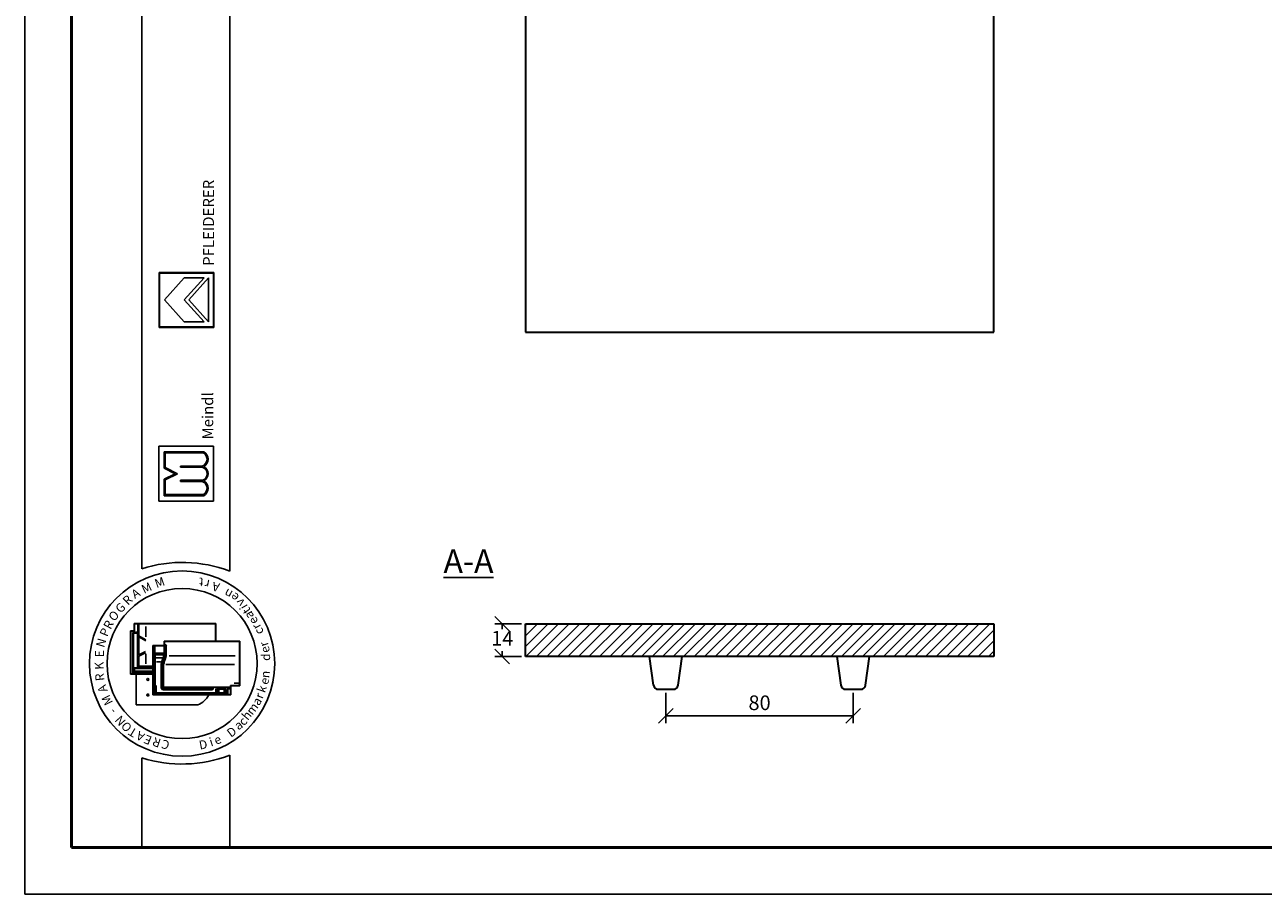
# Model space of a CAD drawing. Units: millimetres. Extents: x 26 to 446, y 26 to 323.
# Drawn here: x 26 to 238, y 26 to 175 of the extents above; entities that cross this region are included whole.
import ezdxf

# ---------------------------------------------------------------- set-up
doc = ezdxf.new("R2010")
doc.units = ezdxf.units.MM
doc.styles.get("Standard").update_dxf_attribs({"font": 'TIMES.TTF'})
doc.dimstyles.new('ISO-25', dxfattribs={"dimtxt": 2.5, "dimasz": 2.5, "dimexe": 1.25, "dimexo": 0.625, "dimtad": 1, "dimtih": 1, "dimtoh": 1, "dimdec": 1, "dimlfac": 2.5, "dimtxsty": 'Standard', "dimblk": 'OBLIQUE', "dimcen": 2.5, "dimclrd": 5, "dimclre": 5, "dimclrt": 5, "dimadec": 0, "dimazin": 0, "dimtfac": 1, "dimtdec": 1, "dimtmove": 0, "dimatfit": 3, "dimfxl": 0, "dimarcsym": 0})

# ---------------------------------------------------------------- blocks, each defined once
blk = doc.blocks.new('_Oblique')
at = {"color": 0, "linetype": 'ByBlock', "lineweight": -2}
blk.add_line((-0.5, -0.5), (0.5, 0.5), dxfattribs=at)
blk = doc.blocks.new('*D44')
at = {"color": 5, "lineweight": -2}
for p, q in [((135.98, 60.47), (135.98, 55.32)), ((167.98, 60.47), (167.98, 55.32)), ((135.98, 56.57), (167.98, 56.57))]:
    blk.add_line(p, q, dxfattribs=at)
at = {"layer": 'Defpoints', "color": 0}
for p in [(135.98, 61.09), (167.98, 61.09), (167.98, 56.57)]:
    blk.add_point(p, dxfattribs=at)
at = {"color": 5, "lineweight": -2, "xscale": 2.5, "yscale": 2.5, "zscale": 2.5, "rotation": 180}
blk.add_blockref('_Oblique', (135.98, 56.57), dxfattribs=at)
at = {"color": 5, "lineweight": -2, "xscale": 2.5, "yscale": 2.5, "zscale": 2.5}
blk.add_blockref('_Oblique', (167.98, 56.57), dxfattribs=at)
at = {"color": 5, "lineweight": 13, "insert": (151.98, 58.47), "char_height": 2.5, "attachment_point": 5}
blk.add_mtext('80', dxfattribs=at)
blk = doc.blocks.new('*D45')
at = {"color": 5, "lineweight": -2}
for p, q in [((111.35, 72.29), (106.79, 72.29)), ((108.04, 72.29), (108.04, 71.37)), ((111.35, 66.69), (106.79, 66.69)), ((108.04, 66.69), (108.04, 67.62))]:
    blk.add_line(p, q, dxfattribs=at)
at = {"layer": 'Defpoints', "color": 0}
for p in [(111.98, 72.29), (108.04, 66.69), (111.98, 66.69)]:
    blk.add_point(p, dxfattribs=at)
at = {"color": 5, "lineweight": -2, "xscale": 2.5, "yscale": 2.5, "zscale": 2.5}
for p, rotation in [((108.04, 72.29), 90), ((108.04, 66.69), 270)]:
    blk.add_blockref('_Oblique', p, dxfattribs=dict(at, rotation=rotation))
at = {"color": 5, "lineweight": 13, "insert": (108.04, 69.49), "char_height": 2.5, "attachment_point": 5}
blk.add_mtext('14', dxfattribs=at)

msp = doc.modelspace()

# ---------------------------------------------------------------- hatches: boundary and pattern name
h = msp.add_hatch(color=0)
h.paths.add_polyline_path([(49.432, 132.288), (49.432, 122.913), (58.807, 122.913), (58.807, 132.288)])
h.paths.add_polyline_path([(58.713, 132.194), (58.713, 123.007), (49.526, 123.007), (49.526, 132.194)], flags=16)
h = msp.add_hatch(color=0)
h.paths.add_polyline_path([(57.059, 94.162, 0.5925926), (57.059, 96.694, 0.6153846), (57.059, 99.131, 0.5925926), (57.059, 101.662), (50.309, 101.662), (50.309, 98.85), (52.184, 97.912), (50.309, 96.975), (50.309, 94.162)])
h.paths.add_polyline_path([(50.497, 94.35), (50.497, 96.859), (52.603, 97.912), (50.497, 98.966), (50.497, 101.475), (57.009, 101.475, -0.6258926), (56.816, 99.225), (53.082, 99.225), (53.082, 99.037), (56.792, 99.037, -0.7371214), (56.792, 96.787), (53.082, 96.787), (53.082, 96.6), (56.816, 96.6, -0.6258926), (57.009, 94.35)], flags=16)
at = {"lineweight": 9}
h = msp.add_hatch(dxfattribs=at)
h.set_pattern_fill('LINE', color=256, scale=0.4, angle=45, style=0)
h.set_pattern_definition([(45, (88.802, 18.2863), (-0.898026, 0.898026), [])])
h.paths.add_polyline_path([(111.979, 72.295), (111.979, 66.695), (191.979, 66.695), (191.979, 72.295)])

# ---------------------------------------------------------------- linework, layer by layer
at = {"color": 6}
for p, q in [((26.496, 323.095), (26.496, 26.095)), ((26.496, 26.095), (446.496, 26.095))]:
    msp.add_line(p, q, dxfattribs=at)
at = {"color": 0, "lineweight": 50}
for p, q in [((34.496, 315.095), (34.496, 34.095)), ((34.496, 34.095), (438.496, 34.095))]:
    msp.add_line(p, q, dxfattribs=at)
at = {"color": 0}
for p, q in [((46.488, 81.699), (46.488, 315.102)), ((61.488, 81.262), (61.488, 315.102)), ((49.432, 132.288), (58.807, 132.288)), ((49.432, 122.913), (49.432, 132.288)), ((49.526, 123.007), (49.526, 132.194)), ((49.526, 132.194), (58.713, 132.194)), ((50.37, 127.601), (53.745, 131.351)), ((53.745, 131.351), (57.12, 131.351)), ((53.745, 127.601), (57.12, 131.351)), ((54.501, 127.601), (57.87, 131.351)), ((57.87, 123.851), (57.87, 131.351)), ((58.713, 132.194), (58.713, 123.007)), ((58.807, 132.288), (58.807, 122.913)), ((50.37, 127.601), (53.745, 123.851)), ((53.745, 127.601), (57.12, 123.851)), ((54.501, 127.601), (57.87, 123.851)), ((58.807, 122.913), (49.432, 122.913)), ((58.713, 123.007), (49.526, 123.007)), ((53.745, 123.851), (57.12, 123.851)), ((49.372, 93.225), (49.372, 102.6)), ((49.372, 102.6), (58.747, 102.6)), ((50.309, 98.85), (50.309, 101.662)), ((50.309, 101.662), (57.059, 101.662)), ((58.747, 102.6), (58.747, 93.225)), ((50.497, 98.966), (50.497, 101.475)), ((50.497, 101.475), (57.009, 101.475)), ((52.184, 97.912), (50.309, 98.85)), ((52.184, 97.912), (50.309, 96.975)), ((52.603, 97.912), (50.497, 98.966)), ((52.603, 97.912), (50.497, 96.859)), ((53.082, 99.225), (56.816, 99.225)), ((53.082, 99.037), (53.082, 99.225)), ((53.082, 99.037), (56.792, 99.037)), ((50.309, 96.975), (50.309, 94.162)), ((50.497, 96.859), (50.497, 94.35)), ((53.082, 96.787), (56.792, 96.787)), ((53.082, 96.6), (53.082, 96.787)), ((53.082, 96.6), (56.816, 96.6)), ((58.747, 93.225), (49.372, 93.225)), ((50.309, 94.162), (57.059, 94.162)), ((50.497, 94.35), (57.009, 94.35)), ((45.165, 71.09), (45.165, 72.357)), ((59.132, 72.357), (45.165, 72.357)), ((45.232, 71.123), (45.232, 72.19)), ((59.065, 72.29), (45.332, 72.29)), ((45.812, 65.158), (45.812, 72.29)), ((45.953, 70.252), (45.953, 72.29)), ((59.065, 69.305), (59.065, 72.29)), ((59.132, 69.305), (59.132, 72.357)), ((45.165, 71.09), (44.565, 71.09)), ((44.565, 71.09), (44.565, 63.69)), ((44.632, 70.923), (44.632, 63.857)), ((45.132, 71.023), (44.732, 71.023)), ((44.965, 70.723), (44.965, 63.857)), ((45.112, 70.661), (45.022, 70.767)), ((45.09, 64.773), (45.09, 70.569)), ((45.679, 70.857), (45.099, 70.857)), ((45.112, 70.661), (45.665, 70.661)), ((45.71, 70.706), (45.754, 70.76)), ((45.732, 64.946), (45.732, 70.594)), ((45.953, 70.252), (47.162, 69.569)), ((45.953, 66.96), (45.953, 70.054)), ((45.953, 70.054), (47.162, 69.371)), ((47.146, 70.054), (47.146, 71.799)), ((50.307, 68.571), (48.374, 68.571)), ((48.374, 60.138), (48.374, 68.571)), ((48.44, 60.205), (48.44, 68.505)), ((50.374, 68.505), (48.44, 68.505)), ((48.474, 68.271), (48.54, 68.271)), ((48.482, 68.391), (48.635, 68.391)), ((48.574, 68.271), (48.64, 68.349)), ((48.574, 67.225), (48.574, 68.238)), ((48.7, 67.34), (48.7, 68.358)), ((50.274, 67.34), (50.274, 68.385)), ((50.307, 69.305), (50.307, 68.571)), ((50.307, 69.305), (63.207, 69.305)), ((50.358, 66.989), (50.358, 68.473)), ((50.374, 69.238), (63.14, 69.238)), ((50.374, 69.238), (50.374, 68.505)), ((50.401, 68.571), (50.486, 68.571)), ((50.525, 66.989), (50.525, 68.571)), ((50.539, 68.608), (50.606, 68.779)), ((50.658, 66.992), (50.658, 68.441)), ((63.14, 69.238), (63.14, 61.738)), ((63.207, 69.305), (63.207, 61.671)), ((45.953, 66.96), (47.121, 67.555)), ((45.953, 66.73), (47.121, 67.325)), ((45.953, 65.023), (45.953, 66.73)), ((47.146, 67.182), (47.146, 65.471)), ((48.571, 67.107), (48.474, 67.107)), ((48.54, 66.989), (48.474, 66.989)), ((48.54, 66.522), (48.474, 66.522)), ((48.574, 66.989), (48.646, 67.087)), ((48.574, 61.655), (48.574, 66.956)), ((48.616, 67.2), (48.702, 67.268)), ((48.64, 67.158), (50.259, 67.158)), ((48.679, 67.025), (50.259, 67.025)), ((48.74, 61.802), (48.74, 66.892)), ((48.766, 67.273), (50.207, 67.273)), ((48.807, 66.958), (50.094, 66.958)), ((48.945, 66.458), (50.031, 66.458)), ((48.988, 65.794), (49.692, 65.794)), ((50.161, 66.892), (50.161, 66.499)), ((51.132, 66.838), (62.429, 66.838)), ((44.565, 63.69), (48.374, 63.69)), ((44.732, 63.757), (48.374, 63.757)), ((45.22, 64.209), (45.123, 64.19)), ((45.123, 64.063), (45.123, 63.907)), ((45.22, 64.657), (45.126, 64.749)), ((45.134, 63.838), (45.208, 63.77)), ((45.137, 64.09), (48.374, 64.09)), ((45.144, 63.857), (48.374, 63.857)), ((45.776, 64.757), (45.192, 64.757)), ((48.374, 64.657), (45.22, 64.657)), ((45.22, 64.247), (45.22, 64.638)), ((45.254, 64.19), (48.374, 64.19)), ((45.535, 58.458), (45.535, 63.69)), ((45.812, 64.823), (45.812, 65.158)), ((48.374, 65.023), (45.812, 65.023)), ((48.374, 64.757), (45.879, 64.757)), ((46.031, 64.957), (48.374, 64.957)), ((48.54, 65.449), (48.474, 65.449)), ((48.54, 65.383), (48.474, 65.383)), ((49.774, 61.231), (49.774, 65.167)), ((49.907, 61.131), (49.907, 65.171)), ((50.074, 61.298), (50.074, 65.189)), ((50.207, 61.588), (50.207, 65.197)), ((50.611, 65.332), (62.31, 65.332)), ((48.74, 61.405), (48.507, 61.405)), ((48.74, 61.605), (48.624, 61.605)), ((48.64, 60.271), (48.64, 61.405)), ((48.726, 61.728), (48.644, 61.661)), ((48.75, 61.338), (48.661, 61.338)), ((48.774, 60.415), (48.774, 61.571)), ((48.874, 61.736), (48.807, 61.736)), ((48.808, 61.63), (48.875, 61.681)), ((48.94, 60.548), (48.94, 61.669)), ((50.144, 61.303), (50.222, 61.457)), ((61.542, 61.488), (50.307, 61.488)), ((58.524, 61.231), (58.683, 61.422)), ((58.658, 61.042), (58.71, 61.345)), ((59.474, 61.336), (59.251, 61.336)), ((59.624, 61.336), (60.318, 61.336)), ((60.334, 61.344), (60.416, 61.383)), ((60.422, 61.16), (60.422, 61.345)), ((60.574, 60.515), (60.574, 61.362)), ((60.771, 60.941), (60.652, 61.437)), ((61.563, 61.338), (61.125, 61.338)), ((61.57, 61.331), (61.622, 61.411)), ((61.64, 61.738), (63.14, 61.738)), ((61.64, 60.205), (61.64, 61.738)), ((61.707, 61.671), (63.207, 61.671)), ((61.707, 60.138), (61.707, 61.671)), ((62.228, 62.138), (62.962, 62.138)), ((61.707, 60.138), (48.374, 60.138)), ((61.64, 60.205), (48.44, 60.205)), ((48.476, 61.238), (48.524, 61.238)), ((48.574, 61.188), (48.574, 60.283)), ((48.814, 60.387), (48.946, 60.481)), ((59.207, 60.348), (48.84, 60.348)), ((59.04, 60.481), (49.007, 60.481)), ((58.474, 61.065), (49.974, 61.065)), ((58.524, 60.998), (50.109, 60.998)), ((58.474, 61.231), (50.14, 61.231)), ((51.107, 60.315), (51.107, 60.238)), ((51.174, 60.315), (51.174, 60.238)), ((58.524, 61.115), (58.524, 61.181)), ((58.524, 61.065), (58.628, 61.008)), ((59.107, 60.548), (59.107, 61.231)), ((59.204, 60.408), (59.115, 60.484)), ((59.274, 60.93), (59.201, 61.231)), ((59.274, 60.93), (59.274, 60.415)), ((59.324, 60.93), (59.426, 60.93)), ((59.474, 60.93), (59.559, 61.285)), ((59.474, 60.93), (59.474, 60.415)), ((59.52, 60.391), (59.631, 60.47)), ((60.707, 60.348), (59.54, 60.348)), ((59.596, 61.186), (60.318, 61.186)), ((59.64, 60.515), (59.64, 61.076)), ((60.371, 61.109), (59.674, 61.109)), ((60.54, 60.481), (59.674, 60.481)), ((60.318, 61.227), (60.318, 61.309)), ((60.336, 61.179), (60.41, 61.136)), ((60.719, 60.403), (60.59, 60.472)), ((60.774, 60.918), (60.774, 60.415)), ((60.809, 60.93), (60.924, 60.93)), ((60.974, 60.918), (60.974, 60.271)), ((60.977, 60.941), (61.06, 61.287)), ((61.174, 60.291), (61.174, 61.121)), ((61.563, 61.205), (61.205, 61.205)), ((61.207, 61.155), (61.539, 61.155)), ((61.563, 61.24), (61.563, 61.315)), ((61.574, 61.206), (61.628, 61.161)), ((56.035, 58.458), (45.535, 58.458)), ((46.488, 49.403), (46.488, 34.095)), ((61.488, 34.095), (61.488, 49.84)), ((46.488, 34.095), (61.488, 34.095))]:
    msp.add_line(p, q, dxfattribs=at)
at = {"lineweight": 35}
for p, q in [((111.979, 282.083), (111.979, 122.083)), ((191.979, 122.083), (191.979, 282.083)), ((111.979, 122.083), (191.979, 122.083)), ((111.979, 72.295), (191.979, 72.295)), ((111.979, 66.695), (111.979, 72.295)), ((191.979, 72.295), (191.979, 66.695)), ((191.979, 66.695), (111.979, 66.695)), ((133.881, 61.782), (133.179, 66.695)), ((138.077, 61.782), (138.779, 66.695)), ((165.179, 66.695), (165.881, 61.782)), ((170.077, 61.782), (170.779, 66.695)), ((134.673, 61.095), (137.285, 61.095)), ((166.673, 61.095), (169.285, 61.095))]:
    msp.add_line(p, q, dxfattribs=at)
at = {"color": 0}
for centre, radius in [((53.366, 65.49), 15.821), ((53.366, 65.49), 12.821), ((47.535, 62.792), 0.167), ((47.535, 60.125), 0.167)]:
    msp.add_circle(centre, radius, dxfattribs=at)
for centre, radius, start, end in [((56.366, 100.397), 1.443, 298.69866, 61.30134), ((56.366, 100.397), 1.255, 291.01463, 59.18321), ((56.444, 97.912), 1.178, 287.21055, 72.78945), ((56.444, 97.912), 1.365, 296.785, 63.215), ((56.366, 95.428), 1.255, 300.81679, 68.98537), ((56.366, 95.428), 1.443, 298.69866, 61.30134), ((53.366, 60.122), 22.647, 68.98397, 107.68143), ((45.332, 72.19), 0.1, 90, 180), ((44.732, 70.923), 0.1, 90, 180), ((45.099, 70.723), 0.133, 90, 180), ((45.132, 71.123), 0.1, 270, 0), ((45.665, 70.594), 0.0667, 0, 90), ((45.679, 70.723), 0.133, 0, 90), ((48.474, 68.238), 0.0333, 90, 180), ((48.54, 68.238), 0.0333, 0, 90), ((51.547, 68.448), 0.889, 163.01988, 180.42099), ((48.474, 66.956), 0.0333, 90, 180), ((48.474, 66.556), 0.0333, 180, 270), ((48.54, 66.956), 0.0333, 0, 90), ((48.54, 66.556), 0.0333, 270, 0), ((48.64, 67.225), 0.0667, 180, 270), ((48.679, 66.992), 0.0333, 90, 180), ((48.766, 67.34), 0.0667, 180, 270), ((48.807, 66.892), 0.0667, 90, 180), ((51.607, 65.167), 1.833, 166.85061, 180), ((53.485, 64.728), 3.762, 157.12666, 166.85061), ((53.485, 64.728), 3.629, 157.28264, 166.96327), ((48.83, 66.923), 1.397, 328.37387, 342.35227), ((50.094, 66.892), 0.0667, 0, 90), ((53.652, 64.728), 3.629, 157.28264, 167.48616), ((48.83, 66.923), 1.53, 328.76803, 2.47793), ((50.207, 67.34), 0.0667, 270, 0), ((53.652, 64.728), 3.495, 157.44041, 167.67838), ((50.225, 67.306), 0.152, 283.15365, 311.16731), ((50.225, 66.877), 0.152, 48.83269, 76.84635), ((48.996, 66.923), 1.53, 328.76803, 2.47793), ((48.996, 66.923), 1.664, 329.12017, 2.37554), ((44.732, 63.857), 0.1, 180, 270), ((44.865, 63.857), 0.1, 270, 0), ((45.879, 64.823), 0.0667, 180, 270), ((48.474, 65.483), 0.0333, 180, 270), ((48.54, 65.483), 0.0333, 270, 0), ((51.574, 65.171), 1.667, 166.96327, 180), ((51.574, 65.189), 1.5, 167.48616, 180), ((51.507, 65.197), 1.3, 167.67838, 180), ((48.507, 61.471), 0.0667, 180, 270), ((48.624, 61.655), 0.05, 180, 270), ((48.807, 61.802), 0.0667, 180, 270), ((48.74, 61.571), 0.0333, 0, 90), ((48.74, 61.438), 0.0333, 270, 0), ((48.874, 61.669), 0.0667, 0, 90), ((50.307, 61.588), 0.1, 180, 270), ((59.624, 61.27), 0.0667, 90, 166.47173), ((61.125, 61.271), 0.0667, 90, 166.47173), ((62.962, 62.038), 0.1, 0, 90), ((48.524, 61.188), 0.05, 0, 90), ((48.707, 60.271), 0.0667, 180, 270), ((48.84, 60.415), 0.0667, 180, 270), ((49.007, 60.548), 0.0667, 180, 270), ((49.974, 61.131), 0.0667, 180, 270), ((50.14, 61.298), 0.0667, 180, 270), ((51.207, 60.315), 0.0333, 90, 180), ((51.207, 60.238), 0.0333, 180, 270), ((55.041, 61.458), 3.16, 288.32469, 335.3028), ((58.474, 61.181), 0.05, 0, 90), ((58.474, 61.115), 0.05, 270, 0), ((59.04, 60.548), 0.0667, 270, 0), ((59.207, 60.415), 0.0667, 270, 0), ((59.54, 60.415), 0.0667, 180, 270), ((59.674, 61.076), 0.0333, 90, 180), ((59.674, 60.515), 0.0333, 180, 270), ((60.54, 60.515), 0.0333, 270, 0), ((60.707, 60.415), 0.0667, 270, 0), ((60.674, 60.918), 0.1, 0, 13.52827), ((60.907, 60.271), 0.0667, 270, 0), ((61.074, 60.918), 0.1, 166.47173, 180), ((61.205, 61.105), 0.1, 90, 180), ((61.207, 61.121), 0.0333, 90, 180), ((53.366, 70.98), 22.647, 252.31857, 291.01603)]:
    msp.add_arc(centre, radius, start, end, dxfattribs=at)
at = {"lineweight": 35}
for centre, start, end in [((134.673, 61.895), 188.1301, 270), ((137.285, 61.895), 270, 351.8699), ((166.673, 61.895), 188.1301, 270), ((169.285, 61.895), 270, 351.8699)]:
    msp.add_arc(centre, 0.8, start, end, dxfattribs=at)

# ---------------------------------------------------------------- texts
at = {"color": 0, "attachment_point": 1}
for s, insert, char_height, width, rotation in [('{\\fArial|b1|i0|c0|p34;PFLEIDERER}', (56.94, 133.424), 1.875, 34.90214, 90), ('{\\fTimes New Roman Special G1|b1|i0|c2|p18;Meindl}', (56.797, 103.761), 1.875, 19.42697, 90), ('M', (46.227, 78.74), 1.5, 3.1738, 25.17955), ('M', (48.502, 79.796), 1.5, 3.1738, 19.24347), ('t', (56.954, 78.607), 1.5, 3.90233, 174.32618), ('r', (57.894, 78.254), 1.5, 3.28848, 168.83555), ('A', (59.559, 77.697), 1.5, 2.29219, 166.21413), ('n', (61.425, 76.456), 1.5, 2.85002, 151.26745), ('R', (43.048, 76.416), 1.5, 3.70277, 44.96878), ('A', (44.508, 77.784), 1.5, 2.29219, 31.90907), ('e', (62.331, 75.883), 1.5, 2.86349, 142.13105), ('v', (63.025, 75.03), 1.5, 1.79093, 128.4816), ('O', (40.623, 73.629), 1.5, 3.52645, 45.94752), ('G', (41.793, 75.09), 1.5, 2.82116, 43.22182), ('i', (63.338, 74.536), 1.5, 2.4774, 119.97978), ('t', (63.976, 73.757), 1.5, 3.13817, 124.91452), ('a', (64.379, 72.906), 1.5, 2.18784, 117.35104), ('R', (39.83, 71.908), 1.5, 3.70277, 61.93095), ('e', (65.112, 71.96), 1.5, 2.86349, 118.07417), ('r', (65.558, 71.1), 1.5, 2.57227, 118.30629), ('P', (39.207, 70.532), 1.5, 3.52645, 67.68137), ('c', (65.956, 70.249), 1.5, 3.76437, 111.09767), ('N', (38.593, 68.552), 1.5, 4.49622, 73.34564), ('r', (66.732, 68.196), 1.5, 2.57227, 107.92198), ('e', (67.006, 67.093), 1.5, 2.86349, 107.73012), ('K', (38.478, 64.423), 1.5, 3.70277, 91.67778), ('E', (38.502, 66.581), 1.5, 3.43828, 90), ('d', (66.895, 65.953), 1.5, 1.9549, 90), ('R', (38.615, 62.434), 1.5, 1.49874, 96.04252), ('n', (66.745, 63.11), 1.5, 2.39617, 84.1349), ('A', (39.237, 60.363), 1.5, 2.29219, 107.95416), ('k', (66.082, 60.87), 1.5, 2.21215, 71.02401), ('e', (66.557, 62.196), 1.5, 2.86349, 73.26156), ('M', (40.26, 58.157), 1.5, 3.1738, 116.64445), ('a', (65.204, 58.98), 1.5, 2.18784, 57.86183), ('r', (65.7, 59.898), 1.5, 2.57227, 69.06045), ('-', (41.131, 56.555), 1.5, 2.733, 129.67189), ('h', (63.41, 56.651), 1.5, 3.37828, 50.10316), ('m', (64.168, 57.493), 1.5, 3.44263, 52.55346), ('N', (42.736, 54.671), 1.5, 2.90932, 131.15598), ('O', (43.825, 53.616), 1.5, 3.52645, 132.01961), ('a', (62.1, 55.288), 1.5, 2.18784, 34.74302), ('c', (62.824, 55.789), 1.5, 3.76437, 45.9833), ('T', (45.067, 52.802), 1.5, 2.29219, 149.13794), ('A', (46.451, 52.11), 1.5, 2.29219, 152.83064), ('E', (47.786, 51.54), 1.5, 3.1738, 157.80471), ('R', (49.414, 51.105), 1.5, 1.41058, 161.53791), ('i', (57.832, 52.739), 1.5, 2.4774, 17.6779), ('e', (58.587, 52.942), 1.5, 2.86349, 24.16331), ('D', (60.815, 54.003), 1.5, 3.61396, 36.79238), ('C', (50.9, 50.717), 1.5, 2.02771, 161.36214), ('D', (56.125, 52.261), 1.5, 3.61396, 10.89479)]:
    msp.add_mtext(s, dxfattribs=dict(at, insert=insert, char_height=char_height, width=width, rotation=rotation))
at = {"insert": (98.009, 84.986, 5.6), "char_height": 4, "width": 27.20506, "attachment_point": 1}
msp.add_mtext('{\\LA-A}', dxfattribs=at)

# ---------------------------------------------------------------- dimensions: what is measured, and where the dimension line sits
at = {"lineweight": 13}
dim = msp.add_linear_dim(base=(108.04, 66.695), p1=(111.979, 72.295), p2=(111.979, 66.695), angle=90, dimstyle='ISO-25', dxfattribs=at)
dim.commit()
dim.dimension.update_dxf_attribs({"geometry": '*D45', "text_midpoint": (108.04, 69.495)})
dim = msp.add_linear_dim(base=(167.979, 56.571), p1=(135.979, 61.095), p2=(167.979, 61.095), dimstyle='ISO-25', dxfattribs=at)
dim.commit()
dim.dimension.update_dxf_attribs({"geometry": '*D44', "text_midpoint": (151.979, 58.468)})

doc.saveas('drawing.dxf')
